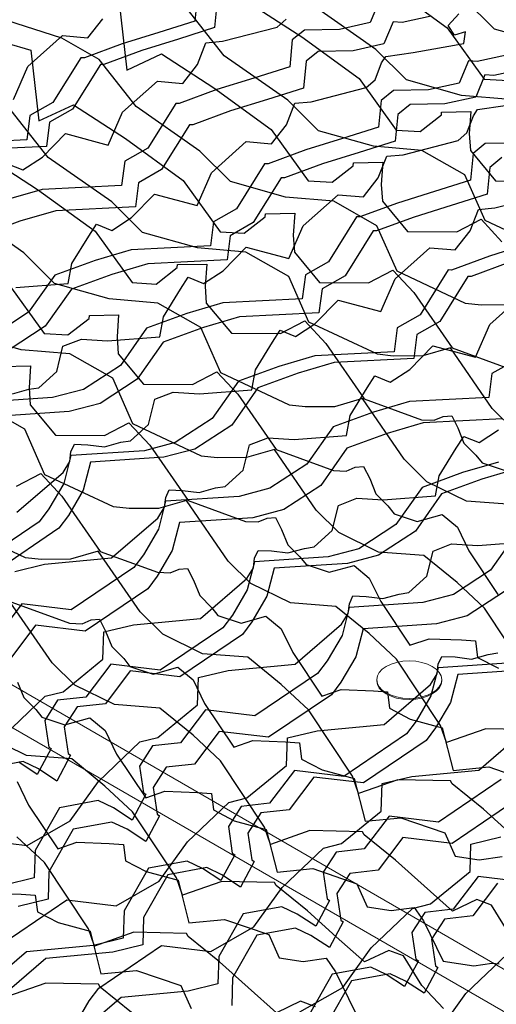
# Model space of a CAD drawing. Units: millimetres. Extents: x 3937 to 5742, y 874 to 2173.
# Drawn here: x 4700 to 4737, y 1321 to 1397 of the extents above; entities that cross this region are included whole.
import ezdxf

# ---------------------------------------------------------------- set-up
doc = ezdxf.new("R2010")
doc.units = ezdxf.units.MM
for name, color, linetype in [('Rete', 32, 'Continuous'), ('Tavolato', 5, 'Continuous'), ('Viti', 2, 'Continuous')]:
    doc.layers.add(name, color=color, linetype=linetype)

msp = doc.modelspace()

# ---------------------------------------------------------------- linework, layer by layer
at = {"layer": 'Rete'}
for points in [[(4728.387, 1399.187), (4732.808, 1395.976), (4735.654, 1392.028), (4737.49, 1391.918)], [(4713.615, 1398.55), (4713.416, 1396.492), (4710.648, 1395.615), (4707.815, 1394.739), (4704.913, 1393.667), (4704.651, 1393.671), (4702.501, 1390.229), (4700.73, 1389.224), (4700.492, 1387.374), (4694.387, 1387.071)], [(4715.118, 1398.042), (4714.919, 1395.985), (4712.151, 1395.108), (4709.318, 1394.232), (4706.416, 1393.16), (4706.154, 1393.164), (4704.004, 1389.721), (4702.233, 1388.717), (4701.995, 1386.867), (4695.89, 1386.563)], [(4727.593, 1398.065), (4726.879, 1396.373), (4724.518, 1395.84), (4721.84, 1395.798), (4720.896, 1395.042), (4720.697, 1392.985), (4717.93, 1392.108), (4715.096, 1391.231), (4712.194, 1390.16), (4711.932, 1390.164), (4709.783, 1386.721), (4708.012, 1385.717), (4707.773, 1383.867), (4701.668, 1383.563), (4698.901, 1382.751)], [(4707.574, 1398.17), (4708.172, 1392.73), (4710.849, 1393.963), (4714.852, 1391.372), (4719.273, 1388.162), (4722.119, 1384.213), (4723.954, 1384.103), (4725.587, 1385.371), (4725.605, 1385.594), (4727.849, 1385.641), (4727.734, 1383.944), (4727.822, 1382.643), (4729.761, 1380.318), (4733.534, 1380.297), (4735.403, 1381.271), (4737.008, 1379.541)], [(4717.616, 1397.871), (4721.62, 1395.28), (4726.04, 1392.069), (4728.886, 1388.121), (4730.722, 1388.011), (4732.355, 1389.279), (4732.372, 1389.501), (4734.617, 1389.549), (4734.502, 1387.851), (4734.59, 1386.551), (4736.528, 1384.225), (4740.302, 1384.204)], [(4780.439, 1365.48), (4776.382, 1365.567), (4773.36, 1364.51), (4772.901, 1365.835), (4769.519, 1370.926), (4767.407, 1372.889), (4764.848, 1374.973), (4761.367, 1375.241), (4758.313, 1376.738), (4756.568, 1378.458), (4753.358, 1383.119), (4751.222, 1382.496), (4748.961, 1382.482), (4747.749, 1382.617), (4742.482, 1385.09), (4740.932, 1388.588), (4737.624, 1390.459), (4733.899, 1390.78), (4729.675, 1391.97), (4727.326, 1394.315), (4722.433, 1397.739)], [(4780.128, 1368.418), (4779.669, 1369.742), (4776.287, 1374.834), (4774.175, 1376.797), (4771.615, 1378.881), (4768.134, 1379.149), (4765.081, 1380.646), (4763.335, 1382.366), (4760.126, 1387.026), (4757.989, 1386.403), (4755.729, 1386.389), (4754.517, 1386.524), (4749.25, 1388.997), (4747.699, 1392.495), (4744.392, 1394.366), (4740.667, 1394.688), (4736.443, 1395.878), (4734.094, 1398.223)], [(4699.637, 1376.013), (4703.66, 1376.319), (4703.94, 1377.855), (4705.247, 1379.979), (4705.841, 1380.884), (4707.023, 1380.409), (4708.524, 1381.39), (4710.303, 1383.198), (4713.574, 1382.323), (4714.684, 1384.843), (4717.358, 1387.228), (4719.304, 1387.061), (4720.444, 1388.517), (4721.097, 1390.177), (4722.354, 1390.296), (4726.576, 1391.38), (4727.267, 1391.986), (4727.757, 1393.282), (4728.083, 1393.768), (4730.193, 1394.087), (4734.088, 1394.766), (4734.212, 1395.658), (4733.36, 1395.416), (4732.875, 1396.147), (4733.688, 1397.037)], [(4740.982, 1378.71), (4735.714, 1381.182), (4734.164, 1384.68), (4730.857, 1386.551), (4727.132, 1386.873), (4722.908, 1388.063), (4720.559, 1390.408), (4715.665, 1393.831), (4712.824, 1397.434)], [(4731.578, 1396.867), (4729.339, 1396.373), (4728.65, 1396.423), (4727.936, 1394.731), (4725.575, 1394.198), (4722.897, 1394.156), (4721.953, 1393.4), (4721.754, 1391.343), (4718.986, 1390.466), (4716.153, 1389.589), (4713.251, 1388.518), (4712.989, 1388.522), (4710.839, 1385.079), (4709.068, 1384.075), (4708.83, 1382.225), (4702.725, 1381.921), (4699.958, 1381.109), (4696.858, 1379.975)], [(4737.686, 1374.681), (4735.426, 1374.667), (4734.214, 1374.803), (4728.947, 1377.275), (4727.397, 1380.773), (4724.089, 1382.644), (4720.364, 1382.966), (4716.14, 1384.156), (4713.791, 1386.501), (4708.898, 1389.924), (4706.056, 1393.526), (4703.18, 1395.183), (4698.947, 1396.522)], [(4699.006, 1385.527), (4700.188, 1385.051), (4701.689, 1386.032), (4703.468, 1387.841), (4706.739, 1386.966), (4707.849, 1389.485), (4710.522, 1391.87), (4712.469, 1391.703), (4713.609, 1393.159), (4714.262, 1394.82), (4715.519, 1394.938), (4719.741, 1396.022), (4720.432, 1396.628)], [(4699.457, 1390.473), (4700.568, 1392.993), (4703.241, 1395.378), (4705.188, 1395.211), (4706.327, 1396.667)], [(4698.867, 1394.812), (4700.807, 1394.263), (4701.404, 1388.823), (4704.081, 1390.056), (4708.084, 1387.465), (4712.505, 1384.255), (4715.351, 1380.306), (4717.187, 1380.196), (4718.82, 1381.464), (4718.837, 1381.687), (4721.082, 1381.734), (4720.966, 1380.036), (4721.054, 1378.736), (4722.993, 1376.411), (4726.766, 1376.39), (4728.635, 1377.363), (4730.241, 1375.633), (4733.184, 1371.384), (4737.6, 1369.778)], [(4737.356, 1393.866), (4735.117, 1393.372), (4734.428, 1393.423), (4733.714, 1391.731), (4731.353, 1391.198), (4728.675, 1391.156), (4727.731, 1390.4), (4727.532, 1388.342), (4724.765, 1387.465), (4721.931, 1386.589), (4719.029, 1385.517), (4718.767, 1385.521), (4716.618, 1382.079), (4714.847, 1381.074), (4714.608, 1379.224), (4708.503, 1378.92), (4705.736, 1378.109), (4702.637, 1376.975), (4700.627, 1374.12), (4697.779, 1372.261)], [(4738.636, 1392.792), (4736.397, 1392.297), (4735.708, 1392.348), (4734.994, 1390.656), (4732.633, 1390.123), (4729.955, 1390.081), (4729.011, 1389.325), (4728.812, 1387.268), (4726.044, 1386.391), (4723.211, 1385.514), (4720.309, 1384.443), (4720.047, 1384.447), (4717.897, 1381.004), (4716.126, 1380), (4715.888, 1378.15), (4709.783, 1377.846), (4707.016, 1377.034), (4703.917, 1375.9), (4701.907, 1373.045), (4699.059, 1371.186)], [(4738.01, 1365.017), (4736.265, 1366.737), (4733.055, 1371.397), (4730.919, 1370.774), (4728.658, 1370.76), (4727.446, 1370.895), (4722.179, 1373.368), (4720.629, 1376.866), (4717.321, 1378.737), (4713.597, 1379.059), (4709.372, 1380.248), (4707.023, 1382.594), (4702.13, 1386.017), (4699.289, 1389.619)], [(4699.39, 1367.858), (4700.652, 1368.209), (4701.402, 1368.326), (4702.785, 1369.583), (4703.263, 1371.513), (4704.684, 1372.061), (4706.695, 1371.938), (4710.719, 1372.244), (4710.998, 1373.78), (4712.305, 1375.904), (4712.899, 1376.809), (4714.081, 1376.334), (4715.582, 1377.315), (4717.361, 1379.123), (4720.632, 1378.248), (4721.742, 1380.768), (4724.416, 1383.152), (4726.362, 1382.986), (4727.502, 1384.442), (4728.155, 1386.102), (4729.413, 1386.221), (4733.634, 1387.305), (4734.325, 1387.911), (4734.815, 1389.207), (4735.141, 1389.693), (4737.251, 1390.012)], [(4738.411, 1387.123), (4735.733, 1387.081), (4734.789, 1386.325), (4734.591, 1384.267), (4731.823, 1383.39), (4728.989, 1382.514), (4726.087, 1381.442), (4725.825, 1381.446), (4723.676, 1378.004), (4721.905, 1376.999), (4721.666, 1375.149), (4715.561, 1374.845), (4712.794, 1374.034), (4709.695, 1372.9), (4707.685, 1370.045), (4704.837, 1368.186), (4702.467, 1367.565), (4696.82, 1367.189)], [(4697.313, 1386.149), (4701.317, 1383.558), (4705.737, 1380.347), (4708.583, 1376.399), (4710.419, 1376.289), (4712.052, 1377.557), (4712.07, 1377.779), (4714.314, 1377.827), (4714.199, 1376.129), (4714.287, 1374.829), (4716.225, 1372.504), (4719.999, 1372.482), (4721.867, 1373.456), (4723.473, 1371.726), (4726.416, 1367.477), (4730.833, 1365.87), (4731.805, 1365.827), (4732.497, 1366.123), (4733.148, 1366.171), (4733.614, 1365.256), (4734.092, 1364.078), (4735.017, 1363.15), (4735.486, 1362.553), (4737.26, 1361.964)], [(4737.013, 1386.006), (4736.069, 1385.25), (4735.87, 1383.193), (4733.103, 1382.316), (4730.269, 1381.439), (4727.367, 1380.368), (4727.105, 1380.372), (4724.956, 1376.929), (4723.185, 1375.925), (4722.946, 1374.075), (4716.841, 1373.771), (4714.074, 1372.959), (4710.975, 1371.825), (4708.965, 1368.97), (4706.117, 1367.111), (4703.747, 1366.49), (4698.1, 1366.114)], [(4699.724, 1358.758), (4703.288, 1361.82), (4703.803, 1362.647), (4703.884, 1363.395), (4704.161, 1363.986), (4705.186, 1363.944), (4706.448, 1363.783), (4707.711, 1364.134), (4708.46, 1364.251), (4709.844, 1365.508), (4710.322, 1367.438), (4711.743, 1367.986), (4713.754, 1367.863), (4717.777, 1368.168), (4718.057, 1369.705), (4719.363, 1371.829), (4719.957, 1372.734), (4721.139, 1372.259), (4722.64, 1373.24), (4724.419, 1375.048), (4727.69, 1374.173), (4728.8, 1376.693), (4731.474, 1379.077), (4733.42, 1378.911), (4734.56, 1380.367), (4735.213, 1382.027), (4736.471, 1382.146), (4740.692, 1383.23)], [(4737.777, 1359.344), (4734.296, 1359.612), (4731.243, 1361.109), (4729.497, 1362.829), (4726.287, 1367.49), (4724.151, 1366.867), (4721.891, 1366.853), (4720.679, 1366.988), (4715.411, 1369.461), (4713.861, 1372.958), (4710.554, 1374.829), (4706.829, 1375.151), (4702.605, 1376.341), (4700.256, 1378.686), (4695.363, 1382.11)], [(4738.881, 1379.315), (4736.048, 1378.439), (4733.146, 1377.367), (4732.883, 1377.371), (4730.734, 1373.929), (4728.963, 1372.924), (4728.724, 1371.074), (4722.619, 1370.77), (4719.853, 1369.959), (4716.753, 1368.825), (4714.743, 1365.97), (4711.895, 1364.111), (4709.525, 1363.49), (4703.878, 1363.114), (4703.322, 1360.959), (4702.178, 1359.01), (4701.443, 1358.037), (4696.625, 1354.774)], [(4737.551, 1377.932), (4734.649, 1376.86), (4734.386, 1376.864), (4732.237, 1373.421), (4730.466, 1372.417), (4730.227, 1370.567), (4724.122, 1370.263), (4721.356, 1369.451), (4718.256, 1368.317), (4716.246, 1365.462), (4713.398, 1363.603), (4711.028, 1362.983), (4705.381, 1362.607), (4704.825, 1360.452), (4703.681, 1358.502), (4702.946, 1357.53), (4698.128, 1354.267)], [(4737.551, 1377.932), (4734.649, 1376.86), (4734.386, 1376.864), (4732.237, 1373.421), (4730.466, 1372.417), (4730.227, 1370.567), (4724.122, 1370.263), (4721.356, 1369.451), (4718.256, 1368.317), (4716.246, 1365.462), (4713.398, 1363.603), (4711.028, 1362.983), (4705.381, 1362.607), (4704.825, 1360.452), (4703.681, 1358.502), (4702.946, 1357.53), (4698.128, 1354.267)], [(4698.97, 1376.44), (4701.816, 1372.491), (4703.651, 1372.381), (4705.285, 1373.649), (4705.302, 1373.872), (4707.546, 1373.92), (4707.431, 1372.222), (4707.519, 1370.922), (4709.458, 1368.596), (4713.231, 1368.575), (4715.1, 1369.549), (4716.706, 1367.819), (4719.649, 1363.569), (4724.065, 1361.963), (4725.037, 1361.919), (4725.729, 1362.216), (4726.38, 1362.263), (4726.846, 1361.349), (4727.324, 1360.171), (4728.25, 1359.242), (4728.718, 1358.646), (4730.493, 1358.057), (4732.409, 1358.586), (4733.583, 1357.616), (4734.462, 1355.802), (4736.7, 1352.445)], [(4699.563, 1354.216), (4701.858, 1354.768), (4707.005, 1355.25), (4710.569, 1358.312), (4711.084, 1359.139), (4711.165, 1359.887), (4711.442, 1360.478), (4712.468, 1360.436), (4713.729, 1360.275), (4714.992, 1360.627), (4715.741, 1360.743), (4717.125, 1362.001), (4717.603, 1363.93), (4719.024, 1364.479), (4721.035, 1364.355), (4725.058, 1364.661), (4725.338, 1366.197), (4726.645, 1368.322), (4727.238, 1369.227), (4728.42, 1368.751), (4729.921, 1369.732), (4731.7, 1371.541), (4734.971, 1370.666), (4736.082, 1373.185), (4738.755, 1375.57)], [(4699.563, 1354.216), (4701.858, 1354.768), (4707.005, 1355.25), (4710.569, 1358.312), (4711.084, 1359.139), (4711.165, 1359.887), (4711.442, 1360.478), (4712.468, 1360.436), (4713.729, 1360.275), (4714.992, 1360.627), (4715.741, 1360.743), (4717.125, 1362.001), (4717.603, 1363.93), (4719.024, 1364.479), (4721.035, 1364.355), (4725.058, 1364.661), (4725.338, 1366.197), (4726.645, 1368.322), (4727.238, 1369.227), (4728.42, 1368.751), (4729.921, 1369.732), (4731.7, 1371.541), (4734.971, 1370.666), (4736.082, 1373.185), (4738.755, 1375.57)], [(4739.063, 1346.298), (4735.681, 1351.39), (4733.569, 1353.353), (4731.009, 1355.437), (4727.529, 1355.705), (4724.475, 1357.202), (4722.73, 1358.922), (4719.52, 1363.583), (4717.383, 1362.959), (4715.123, 1362.945), (4713.911, 1363.081), (4708.644, 1365.553), (4707.094, 1369.051), (4703.786, 1370.922), (4700.061, 1371.244), (4695.837, 1372.434)], [(4738.015, 1370.421), (4736.244, 1369.416), (4736.005, 1367.566), (4729.901, 1367.263), (4727.134, 1366.451), (4724.034, 1365.317), (4722.025, 1362.462), (4719.177, 1360.603), (4716.806, 1359.982), (4711.16, 1359.606), (4710.603, 1357.451), (4709.46, 1355.502), (4708.724, 1354.529), (4703.906, 1351.266), (4700.107, 1351.722), (4698.197, 1349.206)], [(4738.015, 1370.421), (4736.244, 1369.416), (4736.005, 1367.566), (4729.901, 1367.263), (4727.134, 1366.451), (4724.034, 1365.317), (4722.025, 1362.462), (4719.177, 1360.603), (4716.806, 1359.982), (4711.16, 1359.606), (4710.603, 1357.451), (4709.46, 1355.502), (4708.724, 1354.529), (4703.906, 1351.266), (4700.107, 1351.722), (4698.197, 1349.206)], [(4698.534, 1369.965), (4700.779, 1370.012), (4700.663, 1368.314), (4700.752, 1367.014), (4702.69, 1364.689), (4706.463, 1364.668), (4708.332, 1365.641), (4709.938, 1363.911), (4712.881, 1359.662), (4717.297, 1358.056), (4718.27, 1358.012), (4718.962, 1358.309), (4719.612, 1358.356), (4720.078, 1357.442), (4720.557, 1356.263), (4721.482, 1355.335), (4721.951, 1354.739), (4723.725, 1354.149), (4725.641, 1354.678), (4726.816, 1353.708), (4727.694, 1351.895), (4729.932, 1348.538), (4731.408, 1349.047), (4733.901, 1348.949), (4734.98, 1348.875), (4735.145, 1347.612), (4736.736, 1346.785)], [(4739.833, 1342.036), (4735.776, 1342.123), (4732.755, 1341.067), (4732.295, 1342.391), (4728.913, 1347.483), (4726.801, 1349.446), (4724.242, 1351.53), (4720.761, 1351.798), (4717.707, 1353.295), (4715.962, 1355.015), (4712.752, 1359.675), (4710.616, 1359.052), (4708.356, 1359.038), (4707.144, 1359.173), (4701.876, 1361.646), (4700.326, 1365.144), (4697.018, 1367.015)], [(4737.062, 1365.924), (4730.957, 1365.621), (4728.191, 1364.809), (4725.091, 1363.675), (4723.081, 1360.82), (4720.233, 1358.961), (4717.863, 1358.34), (4712.216, 1357.964), (4711.66, 1355.81), (4710.516, 1353.86), (4709.781, 1352.888), (4704.963, 1349.624), (4701.164, 1350.08), (4699.253, 1347.564)], [(4698.719, 1341.599), (4701.901, 1344.621), (4703.276, 1344.971), (4706.331, 1347.467), (4706.398, 1349.573), (4708.693, 1350.125), (4713.84, 1350.608), (4717.404, 1353.67), (4717.919, 1354.497), (4718, 1355.245), (4718.277, 1355.835), (4719.303, 1355.794), (4720.564, 1355.633), (4721.827, 1355.984), (4722.577, 1356.101), (4723.96, 1357.358), (4724.438, 1359.288), (4725.859, 1359.836), (4727.87, 1359.713), (4731.893, 1360.018), (4732.173, 1361.555), (4733.48, 1363.679), (4734.073, 1364.584), (4735.255, 1364.108), (4736.756, 1365.09)], [(4738.239, 1362.113), (4735.472, 1361.301), (4732.372, 1360.167), (4730.363, 1357.312), (4727.515, 1355.453), (4725.144, 1354.833), (4719.498, 1354.457), (4718.941, 1352.302), (4717.798, 1350.352), (4717.062, 1349.38), (4712.244, 1346.117), (4708.445, 1346.573), (4706.535, 1344.057), (4704.362, 1343.812), (4703.367, 1342.265), (4703.672, 1340.22), (4703.857, 1340.096), (4702.798, 1338.116), (4701.375, 1339.049), (4700.198, 1339.61), (4697.222, 1339.059)], [(4736.736, 1362.62), (4733.969, 1361.809), (4730.869, 1360.674), (4728.86, 1357.82), (4726.012, 1355.961), (4723.641, 1355.34), (4717.995, 1354.964), (4717.438, 1352.809), (4716.295, 1350.86), (4715.559, 1349.887), (4710.741, 1346.624), (4706.942, 1347.08), (4705.032, 1344.564), (4702.859, 1344.319), (4701.864, 1342.773), (4702.169, 1340.728), (4702.354, 1340.604), (4701.295, 1338.624), (4699.872, 1339.557)], [(4699.696, 1360.76), (4701.564, 1361.734), (4703.17, 1360.004), (4706.114, 1355.755), (4710.53, 1354.148), (4711.502, 1354.105), (4712.194, 1354.401), (4712.845, 1354.449), (4713.311, 1353.535), (4713.789, 1352.356), (4714.714, 1351.428), (4715.183, 1350.831), (4716.957, 1350.242), (4718.874, 1350.771), (4720.048, 1349.801), (4720.926, 1347.988), (4723.164, 1344.631), (4724.64, 1345.14), (4727.133, 1345.042), (4728.213, 1344.968), (4728.377, 1343.705), (4729.968, 1342.877), (4732.417, 1342.213), (4733.257, 1338.933), (4735.997, 1339.2), (4739.386, 1338.038)], [(4737.803, 1333.968), (4735.601, 1335.955), (4733.197, 1337.901), (4733.066, 1338.128), (4729.008, 1338.216), (4725.987, 1337.159), (4725.528, 1338.484), (4722.146, 1343.575), (4720.034, 1345.538), (4717.474, 1347.622), (4713.993, 1347.89), (4710.94, 1349.387), (4709.194, 1351.107), (4705.985, 1355.768), (4703.848, 1355.145), (4701.588, 1355.131), (4700.376, 1355.266), (4695.109, 1357.739)], [(4738.151, 1357.167), (4736.141, 1354.312), (4733.293, 1352.453), (4730.923, 1351.832), (4725.276, 1351.456), (4724.72, 1349.301), (4723.576, 1347.352), (4722.84, 1346.379), (4718.022, 1343.116), (4714.224, 1343.572), (4712.313, 1341.056), (4710.141, 1340.811), (4709.145, 1339.265), (4709.45, 1337.22), (4709.635, 1337.096), (4708.577, 1335.116), (4707.153, 1336.049), (4705.977, 1336.609), (4703, 1336.059), (4701.132, 1332.781), (4701.065, 1330.675), (4698.77, 1330.123)], [(4696.722, 1333.624), (4700.521, 1333.168), (4703.82, 1335.054), (4706.001, 1338.091), (4709.183, 1341.113), (4710.557, 1341.463), (4713.612, 1343.96), (4713.68, 1346.066), (4715.975, 1346.617), (4721.121, 1347.1), (4724.686, 1350.162), (4725.2, 1350.989), (4725.281, 1351.737), (4725.559, 1352.328), (4726.584, 1352.286), (4727.845, 1352.125), (4729.108, 1352.477), (4729.858, 1352.593), (4731.241, 1353.851), (4731.719, 1355.78), (4733.14, 1356.328), (4735.151, 1356.205), (4739.174, 1356.511)], [(4737.198, 1352.67), (4734.35, 1350.811), (4731.979, 1350.19), (4726.333, 1349.814), (4725.776, 1347.659), (4724.633, 1345.71), (4723.897, 1344.737), (4719.079, 1341.474), (4715.28, 1341.93), (4713.37, 1339.414), (4711.197, 1339.169), (4710.202, 1337.623), (4710.507, 1335.578), (4710.692, 1335.454), (4709.633, 1333.474), (4708.21, 1334.407), (4707.034, 1334.967), (4704.057, 1334.417), (4702.189, 1331.139), (4702.122, 1329.033), (4699.827, 1328.481)], [(4737.611, 1326.306), (4736.206, 1328.586), (4735.073, 1329.011), (4733.204, 1328.13), (4731.035, 1330.06), (4728.834, 1332.048), (4726.429, 1333.994), (4726.298, 1334.221), (4722.241, 1334.309), (4719.219, 1333.252), (4718.76, 1334.577), (4715.378, 1339.668), (4713.266, 1341.631), (4710.707, 1343.715), (4707.226, 1343.983), (4704.172, 1345.48), (4702.427, 1347.2), (4699.217, 1351.861)], [(4699.346, 1351.847), (4703.762, 1350.241), (4704.735, 1350.198), (4705.427, 1350.494), (4706.077, 1350.541), (4706.543, 1349.627), (4707.021, 1348.449), (4707.947, 1347.52), (4708.416, 1346.924), (4710.19, 1346.335), (4712.106, 1346.864), (4713.28, 1345.894), (4714.159, 1344.081), (4716.397, 1340.723), (4717.873, 1341.232), (4720.365, 1341.135), (4721.445, 1341.061), (4721.61, 1339.797), (4723.201, 1338.97), (4725.649, 1338.306), (4726.489, 1335.025), (4729.23, 1335.292), (4732.619, 1334.131), (4733.427, 1332.352), (4735.255, 1332.073), (4737.022, 1332.317)], [(4698.739, 1325.719), (4703.557, 1328.982), (4707.356, 1328.526), (4710.655, 1330.412), (4712.836, 1333.449), (4716.018, 1336.471), (4717.392, 1336.821), (4720.447, 1339.317), (4720.515, 1341.423), (4722.81, 1341.975), (4727.956, 1342.458), (4731.521, 1345.52), (4732.035, 1346.346), (4732.116, 1347.095), (4732.394, 1347.685), (4733.419, 1347.643), (4734.68, 1347.483), (4735.943, 1347.834), (4736.693, 1347.951)], [(4737.758, 1347.19), (4732.111, 1346.814), (4731.555, 1344.659), (4730.411, 1342.71), (4729.675, 1341.737), (4724.857, 1338.474), (4721.059, 1338.93), (4719.148, 1336.414), (4716.976, 1336.169), (4715.98, 1334.623), (4716.285, 1332.578), (4716.47, 1332.454), (4715.412, 1330.474), (4713.988, 1331.407), (4712.812, 1331.967), (4709.835, 1331.417), (4707.967, 1328.138), (4707.9, 1326.032), (4705.605, 1325.48), (4700.458, 1324.998), (4696.894, 1321.936)], [(4739.261, 1346.683), (4733.614, 1346.307), (4733.058, 1344.152), (4731.914, 1342.202), (4731.178, 1341.23), (4726.36, 1337.967), (4722.562, 1338.423), (4720.651, 1335.907), (4718.479, 1335.662), (4717.483, 1334.115), (4717.788, 1332.07), (4717.973, 1331.946), (4716.915, 1329.966), (4715.491, 1330.899), (4714.315, 1331.46), (4711.338, 1330.909), (4709.47, 1327.631), (4709.403, 1325.525), (4707.108, 1324.973), (4701.961, 1324.49), (4698.397, 1321.428)], [(4699.776, 1345.72), (4700.254, 1344.542), (4701.179, 1343.613), (4701.648, 1343.017), (4703.422, 1342.427), (4705.338, 1342.957), (4706.513, 1341.987), (4707.391, 1340.173), (4709.629, 1336.816), (4711.105, 1337.325), (4713.598, 1337.227), (4714.677, 1337.153), (4714.842, 1335.89), (4716.433, 1335.063), (4718.881, 1334.398), (4719.722, 1331.118), (4722.462, 1331.385), (4725.851, 1330.224), (4726.66, 1328.445), (4728.488, 1328.166), (4730.255, 1328.41), (4730.975, 1327.372), (4732.495, 1324.274), (4734.856, 1323.918), (4736.225, 1324.126), (4736.808, 1324.081)], [(4704.141, 1319.289), (4705.285, 1321.238), (4706.021, 1322.211), (4710.838, 1325.474), (4714.637, 1325.018), (4717.936, 1326.904), (4720.117, 1329.941), (4723.299, 1332.963), (4724.674, 1333.313), (4727.729, 1335.81), (4727.796, 1337.916), (4730.091, 1338.467), (4735.237, 1338.95), (4738.802, 1342.012)], [(4732.509, 1320.642), (4730.844, 1322.399), (4729.439, 1324.679), (4728.306, 1325.104), (4726.436, 1324.223), (4724.267, 1326.153), (4722.066, 1328.14), (4719.661, 1330.086), (4719.531, 1330.314), (4715.473, 1330.401), (4712.452, 1329.345), (4711.992, 1330.669), (4708.61, 1335.761), (4706.498, 1337.724), (4703.939, 1339.808), (4700.458, 1340.076), (4697.405, 1341.573)], [(4699.745, 1338.079), (4700.623, 1336.266), (4702.861, 1332.909), (4704.338, 1333.418), (4706.83, 1333.32), (4707.91, 1333.246), (4708.074, 1331.983), (4709.666, 1331.155), (4712.114, 1330.491), (4712.954, 1327.211), (4715.694, 1327.478), (4719.083, 1326.316), (4719.892, 1324.538), (4721.72, 1324.258), (4723.487, 1324.503), (4724.207, 1323.465), (4725.727, 1320.367)], [(4736.956, 1338.229), (4732.139, 1334.966), (4728.34, 1335.422), (4726.429, 1332.906), (4724.257, 1332.661), (4723.261, 1331.115), (4723.566, 1329.07), (4723.752, 1328.946), (4722.693, 1326.966), (4721.27, 1327.899), (4720.093, 1328.459), (4717.116, 1327.909), (4715.248, 1324.631), (4715.181, 1322.525), (4712.886, 1321.973), (4707.74, 1321.49), (4704.175, 1318.428)], [(4738.013, 1336.587), (4733.195, 1333.324), (4729.397, 1333.78), (4727.486, 1331.264), (4725.314, 1331.019), (4724.318, 1329.473), (4724.623, 1327.428), (4724.809, 1327.304), (4723.75, 1325.324), (4722.326, 1326.257), (4721.15, 1326.817), (4718.173, 1326.267), (4716.305, 1322.989), (4716.238, 1320.883)], [(4722.671, 1320.772), (4721.538, 1321.197), (4719.669, 1320.315), (4717.5, 1322.246), (4715.298, 1324.233), (4712.894, 1326.179), (4712.763, 1326.407), (4708.705, 1326.494), (4705.684, 1325.437), (4705.225, 1326.762), (4701.843, 1331.853), (4699.731, 1333.817)], [(4721.472, 1320.376), (4724.771, 1322.262), (4726.952, 1325.299), (4730.134, 1328.321), (4731.509, 1328.671), (4734.564, 1331.167), (4734.631, 1333.273), (4736.926, 1333.825)], [(4738.974, 1330.324), (4735.175, 1330.78), (4733.264, 1328.264), (4731.092, 1328.019), (4730.096, 1326.473), (4730.401, 1324.428), (4730.587, 1324.304), (4729.528, 1322.324), (4728.105, 1323.257), (4726.928, 1323.817), (4723.951, 1323.267), (4722.083, 1319.988)], [(4736.678, 1330.273), (4734.767, 1327.757), (4732.595, 1327.511), (4731.599, 1325.965), (4731.904, 1323.92), (4732.09, 1323.796), (4731.031, 1321.816), (4729.608, 1322.749), (4728.431, 1323.309), (4725.454, 1322.759), (4723.586, 1319.481)], [(4697.57, 1329.51), (4700.062, 1329.413), (4701.142, 1329.339), (4701.307, 1328.075), (4702.898, 1327.248), (4705.346, 1326.584), (4706.187, 1323.304), (4708.927, 1323.57), (4712.316, 1322.409), (4713.124, 1320.63)], [(4732.052, 1318.754), (4734.233, 1321.791), (4737.415, 1324.813)], [(4708.531, 1320.326), (4706.126, 1322.272), (4705.995, 1322.499), (4701.938, 1322.587), (4698.917, 1321.53)]]:
    msp.add_lwpolyline(points, dxfattribs=at)
at = {"layer": 'Tavolato', "lineweight": 0, "extrusion": (-1.66533e-16, 0.816497, 0.57735)}
for p, q in [((4880.39, 1237.697), (4514.953, 1448.682)), ((4520.726, 1448.615), (4883.218, 1239.33))]:
    msp.add_line(p, q, dxfattribs=at)
at = {"layer": 'Viti', "lineweight": 0, "extrusion": (-1.66533e-16, 0.816497, 0.57735)}
for p, q in [((4727.384, 1345.821), (4727.384, 1345.902)), ((4732.384, 1345.821), (4732.384, 1345.902))]:
    msp.add_line(p, q, dxfattribs=at)
at = {"layer": 'Viti', "lineweight": 0}
msp.add_ellipse((4729.884, 1345.902), major_axis=(2.5, 0), ratio=0.57735, dxfattribs=at)
msp.add_ellipse((4729.884, 1345.821), major_axis=(2.5, 0), ratio=0.57735, start_param=3.141593, end_param=6.283185, dxfattribs=at)

doc.saveas('drawing.dxf')
